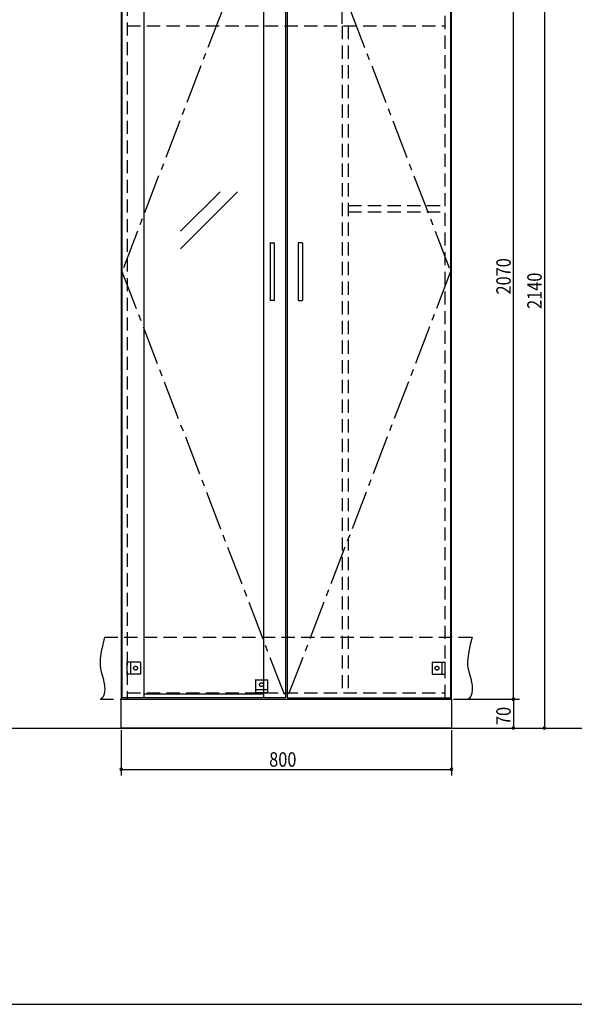
# Model space of a CAD drawing. Extents: x 19 to 1168, y 16 to 831.
# Drawn here: x 465 to 733, y 16 to 493 of the extents above; entities that cross this region are included whole.
import ezdxf

# ---------------------------------------------------------------- set-up
doc = ezdxf.new("R2010")
doc.units = 0
doc.linetypes.add('CENTER2', pattern=[28.575, 19.05, -3.175, 3.175, -3.175])
doc.linetypes.add('DASHED2', pattern=[9.525, 6.35, -3.175])
for name, color, linetype in [('CL', 4, 'CENTER2'), ('KI1', 7, 'CONTINUOUS'), ('KI2', 4, 'CONTINUOUS'), ('OS', 2, 'CONTINUOUS'), ('SU', 3, 'CONTINUOUS'), ('TS', 6, 'DASHED2'), ('WK', 7, 'CONTINUOUS')]:
    doc.layers.add(name, color=color, linetype=linetype)
doc.styles.get("Standard").update_dxf_attribs({"font": 'romans.shx', "width": 0.83, "bigfont": 'extfont.shx'})

msp = doc.modelspace()

# ---------------------------------------------------------------- linework, layer by layer
at = {"layer": 'CL'}
for p, q in [((593.6, 577.4), (514.4, 371)), ((594.4, 577.4), (673.6, 371)), ((514.4, 371), (593.6, 164.6)), ((673.6, 371), (594.4, 164.6))]:
    msp.add_line(p, q, dxfattribs=at)
at = {"layer": 'KI1'}
for p, q in [((514, 578), (514, 164)), ((674, 164), (674, 578)), ((514, 164), (674, 164)), ((514, 164), (674, 164)), ((514, 150), (514, 164)), ((517, 164.6), (517, 164)), ((671, 164), (671, 164.6)), ((674, 164), (674, 150)), ((674, 150), (514, 150))]:
    msp.add_line(p, q, dxfattribs=at)
at = {"layer": 'KI2'}
for p, q in [((514.4, 577.4), (514.4, 164.6)), ((525, 577.4), (525, 164.6)), ((583, 577.4), (583, 164.6)), ((593.6, 577.4), (593.6, 164.6)), ((594.4, 577.4), (594.4, 164.6)), ((673.6, 577.4), (673.6, 164.6)), ((542.83, 390.57), (561.9, 409.64)), ((542.83, 382.08), (570.39, 409.64)), ((586.2, 384.8), (586.2, 357.2)), ((586.4, 385), (588, 385)), ((588.2, 384.8), (588.2, 357.2)), ((599.8, 384.8), (599.8, 357.2)), ((601.6, 385), (600, 385)), ((601.8, 384.8), (601.8, 357.2)), ((588, 357), (586.4, 357)), ((600, 357), (601.6, 357)), ((593.6, 164.6), (514.4, 164.6)), ((583, 166.44), (525, 166.44)), ((594.4, 164.6), (673.6, 164.6))]:
    msp.add_line(p, q, dxfattribs=at)
for centre, start, end in [((586.4, 384.8), 90, 180), ((588, 384.8), 0, 90), ((600, 384.8), 90, 180), ((601.6, 384.8), 0, 90), ((586.4, 357.2), 180, 270), ((588, 357.2), 270, 0), ((600, 357.2), 180, 270), ((601.6, 357.2), 270, 0)]:
    msp.add_arc(centre, 0.2, start, end, dxfattribs=at)
at = {"layer": 'OS'}
msp.add_line((87, 150), (1121, 150), dxfattribs=at)
at = {"layer": 'SU'}
for p, q in [((621, 491), (621, 601)), ((704, 164), (704, 578)), ((719, 578), (719, 150)), ((675, 164), (707, 164)), ((675, 164), (707, 164)), ((704, 164), (704, 150)), ((514, 149), (514, 127)), ((674, 149), (674, 127)), ((675, 150), (722, 150)), ((675, 150), (707, 150)), ((514, 130), (674, 130))]:
    msp.add_line(p, q, dxfattribs=at)
for centre, start, end in [((704, 164), 90, 270), ((704, 164), 90, 270), ((704, 164), 270, 90), ((704, 164), 270, 90), ((704, 150), 90, 270), ((704, 150), 270, 90), ((719, 150), 90, 270), ((719, 150), 270, 90), ((514, 130), 0, 180), ((514, 130), 180, 0), ((674, 130), 0, 180), ((674, 130), 180, 0)]:
    msp.add_arc(centre, 0.6, start, end, dxfattribs=at)
at = {"layer": 'TS'}
for p, q in [((517, 577.4), (517, 164.6)), ((671, 164.6), (671, 577.4)), ((517, 490), (671, 490)), ((621, 490), (621, 167)), ((624, 490), (624, 167)), ((624, 403), (671, 403)), ((624, 400), (671, 400)), ((506, 194), (684, 194)), ((517, 176.1), (517, 181.9)), ((523.2, 181.9), (517, 181.9)), ((518.6, 181.9), (518.6, 176.1)), ((523.4, 181.7), (523.4, 176.3)), ((523.4, 181.59), (523.4, 181.59)), ((664.6, 181.7), (664.6, 176.3)), ((664.6, 181.59), (664.6, 181.59)), ((664.8, 181.9), (671, 181.9)), ((669.4, 181.9), (669.4, 176.1)), ((671, 176.1), (671, 181.9)), ((523.4, 176.41), (523.4, 176.41)), ((664.6, 176.41), (664.6, 176.41)), ((523.2, 176.1), (517, 176.1)), ((579.1, 173.2), (579.1, 167)), ((579.3, 173.4), (584.7, 173.4)), ((579.41, 173.4), (579.41, 173.4)), ((584.59, 173.4), (584.59, 173.4)), ((584.9, 173.2), (584.9, 167)), ((664.8, 176.1), (671, 176.1)), ((517, 167), (671, 167)), ((579.1, 168.6), (584.9, 168.6)), ((584.9, 167), (579.1, 167)), ((504, 164), (682, 164))]:
    msp.add_line(p, q, dxfattribs=at)
for points in [[(506, 194), (505.08, 190.53), (504.32, 187.08), (503.85, 183.69), (503.78, 182.02), (503.83, 180.37), (504.04, 178.76), (504.39, 177.16), (505.29, 173.95), (505.68, 172.29), (505.96, 170.56), (506.04, 168.73), (505.85, 166.81), (505.61, 165.88), (505.23, 165.07), (504.71, 164.42), (504, 164)], [(684, 194), (683.08, 190.53), (682.32, 187.08), (681.85, 183.69), (681.78, 182.02), (681.83, 180.37), (682.04, 178.76), (682.39, 177.16), (683.29, 173.95), (683.68, 172.29), (683.96, 170.56), (684.04, 168.73), (683.85, 166.81), (683.61, 165.88), (683.23, 165.07), (682.71, 164.42), (682, 164)]]:
    msp.add_lwpolyline(points, dxfattribs=at)
for centre in [(521, 179), (667, 179), (582, 171)]:
    msp.add_circle(centre, 0.94, dxfattribs=at)
for centre, start, end in [((523.2, 181.7), 0, 90), ((664.8, 181.7), 90, 180), ((523.2, 176.3), 270, 0), ((579.3, 173.2), 90, 180), ((584.7, 173.2), 0, 90), ((664.8, 176.3), 180, 270)]:
    msp.add_arc(centre, 0.2, start, end, dxfattribs=at)
at = {"layer": 'WK'}
msp.add_line((23.5, 16.25), (1165.5, 16.25), dxfattribs=at)

# ---------------------------------------------------------------- texts
at = {"layer": 'SU', "width": 0.83}
for s, p in [('2070', (702.7, 359.93)), ('2140', (717.7, 352.93)), ('70', (702.7, 151.47))]:
    msp.add_text(s, height=7, rotation=90, dxfattribs=at).set_placement(p)
msp.add_text('800', height=7, dxfattribs=at).set_placement((585.7, 131.3))

doc.saveas('drawing.dxf')
